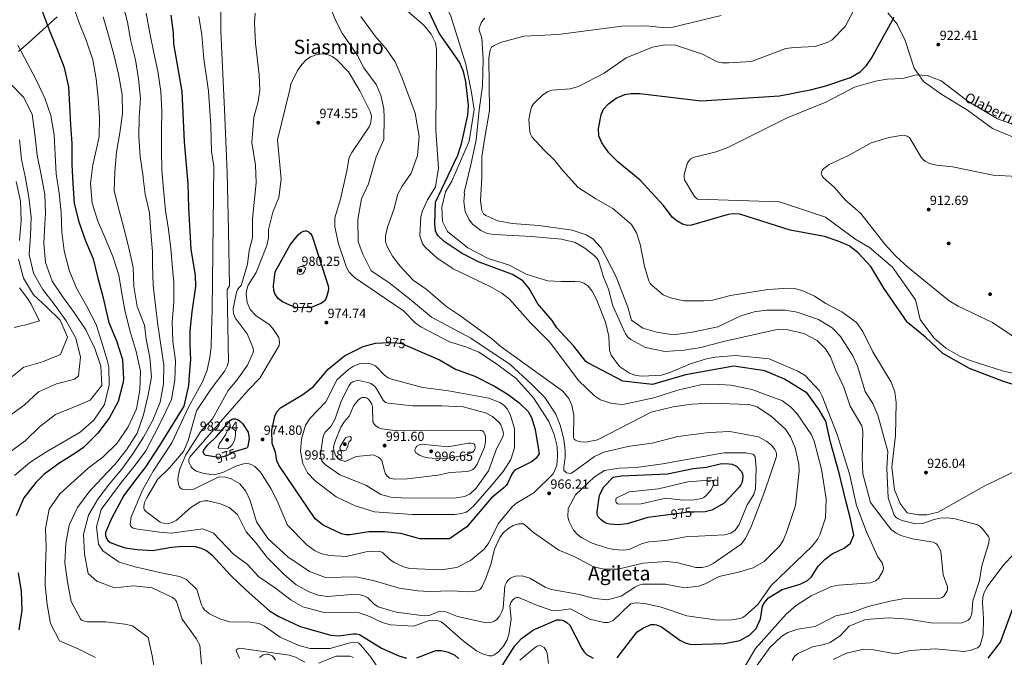
# Model space of a CAD drawing. Extents: x 566465 to 573321, y 742841 to 747537.
# Drawn here: x 568072 to 568869, y 744206 to 744723 of the extents above; entities that cross this region are included whole.
import ezdxf
from ezdxf.enums import TextEntityAlignment as Align

# ---------------------------------------------------------------- set-up
doc = ezdxf.new("R2010")
doc.units = 0
doc.header["$MEASUREMENT"] = 0
doc.linetypes.add('DGN Style 3', pattern=[121.001356, 86.42954, -34.571816])
doc.linetypes.add('DGN Style 5', pattern=[60.500678, 25.928862, -34.571816])
for name, color, linetype in [('Nivel 17', 7, 'Continuous'), ('Nivel 21', 7, 'Continuous'), ('Nivel 22', 7, 'Continuous'), ('Nivel 37', 7, 'Continuous'), ('Nivel 4', 7, 'Continuous'), ('Nivel 41', 7, 'Continuous'), ('Nivel 44', 7, 'Continuous'), ('Nivel 45', 7, 'Continuous'), ('Nivel 5', 7, 'Continuous'), ('Nivel 7', 7, 'Continuous')]:
    doc.layers.add(name, color=color, linetype=linetype)
doc.styles.add('Style-arial', font='arial.shx', dxfattribs={"bigfont": 'arialbig.shx'})
doc.styles.add('Style-ariali', font='ariali.shx', dxfattribs={"bigfont": 'arialibig.shx'})
doc.styles.add('Style-times', font='times.shx', dxfattribs={"bigfont": 'timesbig.shx'})

# ---------------------------------------------------------------- blocks, each defined once
blk = doc.blocks.new('5PATER_3')
at = {"layer": 'Nivel 7', "linetype": 'Continuous', "lineweight": 0}
h = blk.add_hatch(color=53, dxfattribs=at)
edge = h.paths.add_edge_path()
edge.add_ellipse((0, 0), major_axis=(-1.1, -1.11), ratio=0.999422, start_angle=0, end_angle=360)
blk = doc.blocks.new('5PERFI_5')
at = {"layer": 'Nivel 17', "linetype": 'Continuous', "lineweight": 0}
h = blk.add_hatch(color=7, dxfattribs=at)
edge = h.paths.add_edge_path()
edge.add_arc((0, 0), 1.56, 315, 675)
blk = doc.blocks.new('5PERFI_4')
at = {"layer": 'Nivel 17', "color": 7, "linetype": 'Continuous', "lineweight": 0}
blk.add_blockref('5PERFI_5', (0, 0), dxfattribs=at)

msp = doc.modelspace()

# ---------------------------------------------------------------- linework, layer by layer
at = {"layer": 'Nivel 21', "color": 7, "linetype": 'DGN Style 3', "lineweight": 0}
for points in [[(568775.096, 744728.185, 925.926), (568782.718, 744719.034, 924.376), (568789.325, 744705.817, 922.949), (568796.439, 744683.449, 920.565), (568804.062, 744672.774, 919.496), (568818.8, 744662.098, 919.174), (568839.635, 744649.389, 919.371), (568859.963, 744634.647, 919.064), (568900.212, 744617.532, 917.995)], [(568071.409, 744697.012, 919.592), (568079.54, 744704.129, 921.535), (568102.917, 744724.972, 926.945)], [(568067.889, 744473.529, 899.837), (568073.674, 744474.634, 900.85), (568076.548, 744475.299, 901.253), (568079.409, 744476.081, 901.496), (568083.924, 744477.428, 901.717), (568088.439, 744478.774, 901.938), (568085.054, 744485.556, 902.671), (568081.67, 744492.339, 903.404), (568080.433, 744494.562, 903.591), (568079.028, 744496.699, 903.674), (568078.022, 744498.089, 903.681), (568076.626, 744499.914, 903.642), (568074.726, 744502.328, 903.527), (568072.261, 744505.58, 903.313)]]:
    msp.add_polyline3d(points, dxfattribs=at)
at = {"layer": 'Nivel 22', "color": 30, "linetype": 'DGN Style 5', "lineweight": 30, "elevation": 975, "flags": 128}
for points in [[(568311.707, 744490.974), (568307.776, 744489.471), (568295.633, 744489.628), (568291.124, 744491.568)], [(568366.12, 744461.01), (568376.114, 744461.295), (568381.799, 744460.412), (568386.543, 744458.365)], [(568248.713, 744373.529), (568244.148, 744372.21), (568242.64, 744370.893), (568240.392, 744369.638), (568237.074, 744368.583), (568233.14, 744368.084), (568228.602, 744368.832)], [(568248.713, 744373.529), (568248.713, 744373.529)], [(568618.206, 744323.945), (568614.149, 744323.827), (568597.741, 744321.668)]]:
    msp.add_lwpolyline(points, dxfattribs=at)
at = {"layer": 'Nivel 4', "color": 30, "linetype": 'Continuous', "lineweight": 30, "flags": 128}
for points, elevation in [([(568090.573, 744729.561), (568096.44, 744714.581), (568102.613, 744699.298), (568108.481, 744684.089), (568112.066, 744668.412), (568112.829, 744653.33), (568113.518, 744637.714), (568114.586, 744622.481), (568114.597, 744605.567), (568115.361, 744590.18), (568116.663, 744573.958), (568120.244, 744559.042), (568125.656, 744543.603), (568131.978, 744528.93), (568135.791, 744513.483), (568139.905, 744498.57), (568143.646, 744482.056), (568144.585, 744477.337), (568150.831, 744462.74), (568155.785, 744447.527), (568156.551, 744431.683), (568155.96, 744428.022), (568152.073, 744413.374), (568144.98, 744399.852), (568135.67, 744387.842), (568123.995, 744376.278), (568117.011, 744371.366), (568104.176, 744363.3), (568091.954, 744354.399), (568085.587, 744347.891), (568075.823, 744335.345), (568069.572, 744320.913)], 925), ([(568555.966, 744205.729), (568572.337, 744226.764), (568577.277, 744230.244), (568583.676, 744232.709), (568586.264, 744232.783), (568587.885, 744232.489), (568592.09, 744230.863), (568606.801, 744220.034), (568611.126, 744217.899), (568615.614, 744216.685), (568643.025, 744217.365), (568655.415, 744219.924), (568663.071, 744224.163), (568668.566, 744229.695), (568671.986, 744237.281), (568673.619, 744247.758), (568675.481, 744251.036), (568678.574, 744254.381), (568689.576, 744261.09), (568704.114, 744265.403), (568710.255, 744268.388), (568713.397, 744271.37), (568718.802, 744280.11), (568724.415, 744285.842), (568730.058, 744290.046), (568739.94, 744294.535), (568743.655, 744297.712), (568744.544, 744298.266), (568747.622, 744305.205), (568745.057, 744318.548), (568741.466, 744331.892), (568735.823, 744355.377), (568728.641, 744380.462), (568725.05, 744397.542), (568719.152, 744407.416), (568709.918, 744420.226), (568691.45, 744431.434), (568675.547, 744438.373), (568650.41, 744442.109), (568611.422, 744435.171), (568584.746, 744427.164), (568560.635, 744429.833), (568532.42, 744444.778), (568530.819, 744445.965), (568521.072, 744458.259), (568507.346, 744473.148), (568503.381, 744479.17), (568491.971, 744492.476), (568484.986, 744505.123), (568479.633, 744511.228), (568471.304, 744516.463), (568444.252, 744526.442), (568430.601, 744533.434), (568415.951, 744543.048), (568411.143, 744547.736), (568409.764, 744549.867), (568409.03, 744551.666), (568408.38, 744557.521), (568409.019, 744574.895), (568427.169, 744612.908), (568430.063, 744622.317), (568435.146, 744645.465), (568435.773, 744653.555), (568433.475, 744672.539), (568431.573, 744680.81), (568428.589, 744688.477), (568412.097, 744711.799), (568403.354, 744730.139)], 950), ([(568194.74, 744726.328), (568196.67, 744711.977), (568196.993, 744703.326), (568203.687, 744664.513), (568205.647, 744623.693), (568208.708, 744589.887), (568209.044, 744570.436), (568211.081, 744536.951), (568214.4, 744515.595), (568214.688, 744506.508), (568211.946, 744485.972), (568210.198, 744470.816), (568210.198, 744459.158), (568210.781, 744447.499), (568209.56, 744434.676), (568209.024, 744426.464), (568205.376, 744409.562), (568194.048, 744391.321), (568185.728, 744377.841), (568174.075, 744360.062), (568167.023, 744350.995), (568156.721, 744337.452), (568146.836, 744318.65), (568141.966, 744307.296), (568141.857, 744305.022), (568142.788, 744302.423), (568143.821, 744300.862), (568145.844, 744299.169), (568147.299, 744298.604), (568152.119, 744296.842), (568157.938, 744294.856), (568167.583, 744293.602), (568180.215, 744292.888), (568195.271, 744295.502), (568204.863, 744296.148), (568214.425, 744296.018), (568219.486, 744294.68), (568223.996, 744292.408), (568228.004, 744289.386), (568243.074, 744272.691), (568255.839, 744260.698), (568274.741, 744243.875), (568282.146, 744239.196), (568299.529, 744231.258), (568324.243, 744224.293), (568330.894, 744223.516), (568342.355, 744225.384), (568345.152, 744225.321), (568347.5, 744224.79), (568365.25, 744213.732), (568379.367, 744207.355), (568385.554, 744205.417)], 950), ([(568883.601, 744425.076), (568868.802, 744429.775), (568841.271, 744440.105), (568819.767, 744452.409), (568805.529, 744465.658), (568791.002, 744477.393), (568771.953, 744505.331), (568761.295, 744522.754), (568751.277, 744533.777), (568743.773, 744539.434), (568734.919, 744543.412), (568723.937, 744547.1), (568696.028, 744552.351), (568655.307, 744565.324), (568650.463, 744565.575), (568646.004, 744565.061), (568616.325, 744556.178), (568612.889, 744556.064), (568608.925, 744557.09), (568604.4, 744559.699), (568600.711, 744562.906), (568593.465, 744572.297), (568574.646, 744592.779), (568556.515, 744607.531), (568549.431, 744614.933), (568543.672, 744623.007), (568541.264, 744628.719), (568541.053, 744634.482), (568543.147, 744645.677), (568544.966, 744650.191), (568548.953, 744654.672), (568555.233, 744659.065), (568562.189, 744662.146), (568567.283, 744663.021), (568574.327, 744662.858), (568624.197, 744656.905), (568687.384, 744661.2), (568713.658, 744666.225), (568724.853, 744669.307), (568744.85, 744675.832), (568752.716, 744680.533), (568757.859, 744685.709), (568761.882, 744691.471), (568780.296, 744724.849)], 925), ([(568291.124, 744491.568), (568285.144, 744494.141), (568281.925, 744496.571), (568279.146, 744500.035), (568278.09, 744503.517), (568277.94, 744507.051), (568279.21, 744518.398), (568291.297, 744540.255), (568298.008, 744548.552), (568300.036, 744550.344), (568302.073, 744551.426), (568303.496, 744551.716), (568304.714, 744551.587), (568305.874, 744551.164), (568306.912, 744550.425), (568307.828, 744549.432), (568309.115, 744547.367), (568322.294, 744507.088), (568322.411, 744504.998), (568322.162, 744502.954), (568320.632, 744497.208), (568319.164, 744494.818), (568316.317, 744492.738), (568311.707, 744490.974)], 975), ([(568386.543, 744458.365), (568412.167, 744447.312), (568425.117, 744439.744), (568440.745, 744433.864), (568456.88, 744425.981), (568467.949, 744419.017), (568476.854, 744412.315), (568483.919, 744405.271), (568486.788, 744400.533), (568489.818, 744390.662), (568492.827, 744371.087), (568490.413, 744367.504), (568487.183, 744364.772), (568473.255, 744357.718), (568471.974, 744356.25), (568470.916, 744354.543), (568467.311, 744346.983), (568466.17, 744345.324), (568464.539, 744343.743), (568454.226, 744335.162), (568434.425, 744311.961), (568420.435, 744302.352), (568396.38, 744302.254), (568381.106, 744306.464), (568367.8, 744307.881), (568355.053, 744307.919), (568340.036, 744305.329), (568336.415, 744305.513), (568332.996, 744306.255), (568318, 744313.415), (568311.703, 744318.444), (568282.232, 744361.839), (568280.588, 744365.384), (568279.409, 744372.398), (568276.813, 744379.326), (568276.487, 744389.861), (568278.957, 744401.55), (568280.663, 744405.144), (568283.68, 744408.332), (568301.542, 744419.076), (568310.316, 744425.732), (568322.123, 744439.598), (568335.46, 744450.434), (568350.508, 744458.071), (568360.482, 744460.85), (568366.12, 744461.01)], 975), ([(568228.602, 744368.832), (568223.577, 744369.661), (568222.675, 744370.075), (568221.613, 744370.992), (568221.081, 744372.601), (568221.28, 744373.567), (568221.5, 744374.033), (568222.629, 744375.622), (568224.864, 744378.292), (568231.693, 744385.023), (568243.09, 744398.275), (568244.378, 744399.091), (568245.361, 744399.329), (568246.983, 744399.315), (568248.687, 744398.887), (568250.237, 744398.066), (568251.582, 744396.941), (568252.746, 744395.542), (568257.524, 744388.55), (568258.33, 744383.539), (568257.236, 744377.294), (568256.738, 744376.364), (568256.104, 744375.664), (568248.713, 744373.529)], 975), ([(568597.741, 744321.668), (568581.04, 744319.471), (568564.057, 744314.34), (568556.632, 744313.567), (568550.081, 744314.047), (568547.825, 744314.686), (568545.581, 744315.762), (568543.107, 744317.593), (568540.725, 744320.172), (568540.221, 744321.182), (568539.957, 744322.21), (568539.944, 744324.225), (568541.783, 744337.553), (568545.284, 744344.324), (568552.826, 744352.037), (568559.497, 744353.142), (568596.76, 744354.762), (568617.482, 744359.14), (568628.282, 744360.22), (568639.48, 744362.989), (568643.641, 744363.308), (568649.255, 744362.694), (568652.764, 744361.087), (568656.549, 744357.142), (568657.523, 744355.081), (568657.787, 744352.841), (568657.293, 744347.991), (568656.296, 744345.907), (568654.979, 744344.267), (568642.617, 744331.106), (568632.657, 744325.57), (568627.435, 744324.213), (568618.206, 744323.945)], 975), ([(568071.332, 744274.674), (568073.618, 744259.752), (568074.23, 744244.288), (568071.796, 744228.504)], 925), ([(568856.268, 744205.424), (568866.24, 744218.613), (568877.039, 744247.998)], 925), ([(568461.159, 744196.4), (568473.257, 744215.607), (568478.755, 744221.602), (568488.234, 744228.554), (568507.369, 744236.646), (568509.874, 744236.724), (568512.745, 744236.061), (568515.436, 744234.543), (568517.748, 744232.308), (568527.549, 744213.298), (568529.158, 744210.827), (568531.351, 744208.554), (568536.6, 744205.68)], 950), ([(568394.009, 744205.859), (568409.29, 744211.664), (568413.87, 744211.746), (568419.455, 744210.473), (568424.653, 744207.977), (568427.944, 744204.96)], 950)]:
    msp.add_lwpolyline(points, dxfattribs=dict(at, elevation=elevation))
at = {"layer": 'Nivel 5', "color": 30, "linetype": 'Continuous', "lineweight": 0, "flags": 128}
for points, elevation in [([(568208.877, 744382.003), (568215.652, 744406.031), (568227.576, 744423.808), (568238.491, 744438.313), (568240.547, 744442.198), (568241.49, 744445.52), (568240.384, 744503.888), (568242.436, 744507.09), (568241.41, 744551.924), (568240.384, 744598.893), (568238.332, 744650.132), (568235.255, 744713.113), (568235.215, 744771.266)], 960), ([(568532.26, 744507.188), (568528.98, 744509.257), (568526.101, 744510.362), (568521.904, 744510.695), (568511.131, 744510.695), (568499.845, 744511.228), (568492.663, 744513.363), (568482.403, 744516.566), (568469.065, 744524.038), (568451.623, 744529.376), (568435.207, 744537.915), (568418.791, 744551.259), (568414.687, 744559.265), (568414.174, 744571.007), (568417.252, 744583.283), (568422.382, 744591.823), (568436.233, 744624.382), (568440.337, 744650.001), (568438.285, 744663.878), (568433.668, 744686.829), (568426.999, 744707.645), (568421.096, 744726.322), (568410.125, 744746.825)], 945), ([(568133.74, 744206.076), (568119.685, 744213.129), (568104.642, 744219.719), (568097.446, 744233.739), (568094.777, 744249.078), (568093.135, 744264.765), (568093.475, 744280.348), (568093.816, 744295.55), (568093.244, 744310.633), (568096.289, 744326.116), (568105.101, 744338.618), (568116.629, 744349.153), (568128.005, 744359.383), (568140.034, 744368.74), (568151.369, 744379.693), (568160.368, 744392.882), (568167.113, 744407.469), (568169.665, 744422.53), (568170.196, 744437.924), (568166.837, 744454.059), (568161.841, 744470.148), (568157.797, 744486.166), (568155.169, 744500.972), (568152.617, 744515.854), (568147.892, 744530.916), (568142.067, 744545.172), (568135.631, 744559.654), (568131.138, 744574.146), (568129.838, 744590.063), (568131.589, 744605.31), (568135.244, 744620.529), (568136.692, 744628.003), (568136.958, 744643.129), (568136.037, 744659.353), (568134.471, 744674.926), (568131.765, 744690.151), (568126.312, 744706.085), (568120.755, 744720.114), (568115.613, 744734.831)], 930), ([(568155.857, 744735.223), (568159.627, 744720.613), (568162.561, 744705.466), (568166.181, 744690.284), (568168.699, 744674.754), (568170.151, 744658.99), (568169.277, 744643.671), (568168.9, 744627.859), (568170.124, 744611.941), (568172.341, 744595.571), (568172.537, 744594.429), (568174.013, 744581.408), (568177.443, 744566.225), (568178.741, 744550.765), (568180.004, 744534.771), (568179.944, 744524.18), (568180.524, 744507.573), (568182.321, 744491.316), (568184.23, 744475.477), (568186.828, 744459.109), (568189.119, 744443.159), (568188.855, 744427.805), (568186.074, 744412.857), (568180.281, 744398.427), (568172.58, 744384.521), (568164, 744371.182), (568155.036, 744358.565), (568145.154, 744346.704), (568135.73, 744334.427), (568128.102, 744321.284), (568124.219, 744305.873), (568124.949, 744289.724), (568127.772, 744274.043), (568134.813, 744267.831), (568149.164, 744262.533), (568164.584, 744264.212), (568179.828, 744262.496), (568195.707, 744255.03), (568197.755, 744253.486), (568199.398, 744251.582), (568203.934, 744237.202), (568215.4, 744221.504), (568218.195, 744216.143), (568219.653, 744200.602)], 940), ([(568174.979, 744728.137), (568177.767, 744711.884), (568180.972, 744696.014), (568184.287, 744680.945), (568186.655, 744664.69), (568187.459, 744649.037), (568187.2, 744632.616), (568187.128, 744616.844), (568187.437, 744601.112), (568188.852, 744585.119), (568190.538, 744568.29), (568192.902, 744552.873), (568194.849, 744537.187), (568196.11, 744521.422), (568197.274, 744509.885), (568197.126, 744494.189), (568195.876, 744477.725), (568196.488, 744462.375), (568198.474, 744446.461), (568198.02, 744430.84), (568195.358, 744415.092), (568188.688, 744400.696), (568181.71, 744387.137), (568174.579, 744373.462), (568165.044, 744360.727), (568154.784, 744348.141), (568138.331, 744325.991), (568134.78, 744311.954), (568136.21, 744297.942), (568139.906, 744292.598), (568152.868, 744283.331), (568167.709, 744278.911), (568170.683, 744278.431), (568185.526, 744275.066), (568201.857, 744271.733), (568207.374, 744269.311), (568215.793, 744261.276), (568219.651, 744248.675), (568220.728, 744246.508), (568222.101, 744244.665), (568226.171, 744241.349), (568234.492, 744237.518), (568242.32, 744235.012), (568259.084, 744234.795), (568266.4, 744233.502), (568270.537, 744231.569), (568283.209, 744222.678)], 945), ([(568556.634, 744277.771), (568545.514, 744277.663), (568537.016, 744279.566), (568521.347, 744287.843), (568508.862, 744292.974), (568488.302, 744307.31), (568481.422, 744313.678), (568480.197, 744314.268), (568479.22, 744314.503), (568476.33, 744314.383), (568471.992, 744312.978), (568468.297, 744310.905), (568463.762, 744307.105), (568460.98, 744303.419), (568456.746, 744293.961), (568453.852, 744281.554), (568449.414, 744269.532), (568446.909, 744263.729), (568446.031, 744262.356), (568444.572, 744261.011), (568443.136, 744260.298), (568441.361, 744259.81), (568435.197, 744259.214), (568422.808, 744260.216), (568403.821, 744259.667), (568394.731, 744260.216), (568379.654, 744262.212), (568359.681, 744268.283), (568344.496, 744271.474), (568319.888, 744270.955), (568307.134, 744275.748), (568289.443, 744287.693), (568273.35, 744302.53), (568264.106, 744315.879), (568258.942, 744333.204), (568255.391, 744340.746), (568250.611, 744346.7), (568243.545, 744350.898), (568239.098, 744352.281), (568233.709, 744352.327), (568213.488, 744342.579), (568207.052, 744341.783), (568204.528, 744342.291), (568203.368, 744342.798), (568202.393, 744343.517), (568201.766, 744344.296), (568201.253, 744345.383), (568200.896, 744346.849), (568200.561, 744349.654), (568200.726, 744352.654), (568202.235, 744359.031), (568207.038, 744370.171), (568218.883, 744388.793), (568228.643, 744399.524), (568241.329, 744422.254), (568248.37, 744430.645), (568256.808, 744442.842), (568261.528, 744453.207), (568261.621, 744454.842), (568261.163, 744457.498), (568256.727, 744468.208), (568247.022, 744481.374), (568245.665, 744484.627), (568245.197, 744488.493), (568248.026, 744502.043), (568248.811, 744504.022), (568249.795, 744505.546), (568251.633, 744507.367), (568252.126, 744508.347), (568256.809, 744524.753), (568258.335, 744535.905), (568260.949, 744546.142), (568261.046, 744561.316), (568263.974, 744590.537), (568263.335, 744604.907), (568260.316, 744623.153), (568262.06, 744643.67), (568265.58, 744656.617), (568266.736, 744665.675), (568266.339, 744677.972), (568263.271, 744703.64), (568262.479, 744720.212), (568262.955, 744728.16)], 965), ([(568325.214, 744729.656), (568328.437, 744721.717), (568333.439, 744711.781)], 965), ([(568386.347, 744729.543), (568399.354, 744718.471), (568405.495, 744710.974), (568409.059, 744703.899), (568409.785, 744698.715), (568409.27, 744633.312), (568411.46, 744602.427), (568409.092, 744587.395), (568402.647, 744576.733), (568398.415, 744568.011), (568397.06, 744563.253), (568396.38, 744547.552), (568398.645, 744541.305), (568400.85, 744538.172), (568410.2, 744529.819), (568423.329, 744520.979), (568453.186, 744506.684), (568462.85, 744501.104), (568468.876, 744496.33), (568485.593, 744477.416), (568501.473, 744461.454), (568524.853, 744430.577), (568537.714, 744418.083), (568542.476, 744414.86), (568551.843, 744411.757), (568560.756, 744410.92), (568585.897, 744416.346), (568605.132, 744422.696), (568623.559, 744426.841), (568634.321, 744427.568), (568648.221, 744426.599), (568664.997, 744423.148), (568689.794, 744413.874), (568696.739, 744408.772), (568701.839, 744403.393), (568713.372, 744386.496), (568715.459, 744381.268), (568721.587, 744358.556), (568725.263, 744334.679), (568724.642, 744319.2), (568720.106, 744305.568), (568718.459, 744302.147), (568713.788, 744296.219), (568680.805, 744264.36), (568669.93, 744249.034), (568659.669, 744239.853), (568657.712, 744238.587), (568655.719, 744237.759), (568649.175, 744236.506), (568637.215, 744236.378), (568612.574, 744239.803), (568591.666, 744246.75), (568578.461, 744249.901), (568570.586, 744250.284), (568568.18, 744249.933), (568567.075, 744249.498), (568566.016, 744248.832), (568552.976, 744236.143), (568550.535, 744234.917), (568548.85, 744234.473), (568545.316, 744234.457), (568533.954, 744237.194), (568518.265, 744245.413), (568507.082, 744243.89), (568503.147, 744244.229), (568490.246, 744248.649), (568477.652, 744254.165), (568476.01, 744254.602), (568474.501, 744254.6), (568473.187, 744254.12), (568471.325, 744252.485), (568470.115, 744250.657), (568469.133, 744248.24), (568470.411, 744237.252), (568468.427, 744224.593), (568467.113, 744220.536), (568464.035, 744215.331), (568459.974, 744210.714), (568456.357, 744207.97), (568454.778, 744207.401), (568452.54, 744207.354), (568447.023, 744208.958), (568442.361, 744211.474)], 955), ([(568749.201, 744733.461), (568740.511, 744717.217), (568730.146, 744706.489), (568726.173, 744704.334), (568716.224, 744700.961), (568699.404, 744700.33), (568692.724, 744699.371), (568664.91, 744688.999), (568646.484, 744687.886), (568641.118, 744687.921), (568636.901, 744688.742), (568625.263, 744694.742), (568603.202, 744702.171), (568594.546, 744702.49), (568584.568, 744700.49), (568563.297, 744691.762), (568545.59, 744679.441), (568524.725, 744668.572), (568518.149, 744666.734), (568503.113, 744665.546), (568499.673, 744664.3), (568496.02, 744661.904), (568488.454, 744654.466), (568486.846, 744651.843), (568485.91, 744649.045), (568484.709, 744641.923), (568485.378, 744631.612), (568486.107, 744629.398), (568487.089, 744627.927), (568496.607, 744617.293), (568505.436, 744608.894), (568511.77, 744600.745), (568524.534, 744586.93), (568538.875, 744577.532), (568552.708, 744569.804), (568567.61, 744556.795), (568571.613, 744550.132), (568574.821, 744540.967), (568578.151, 744522.797), (568581.721, 744511.152), (568582.904, 744509.136), (568584.4, 744507.495), (568593.21, 744499.834), (568599.22, 744497.533), (568610.094, 744495.09), (568626.192, 744494.945), (568633.279, 744495.625), (568647.813, 744499.24), (568678.082, 744504.194), (568690.931, 744504.991), (568700.757, 744504.712), (568705.74, 744503.435), (568715.93, 744498.697), (568725.066, 744492.764), (568737.965, 744486.031), (568749.861, 744477.38), (568754.853, 744470.159), (568763.064, 744453.76), (568777.994, 744429.087), (568780.92, 744421.329), (568781.859, 744412.786), (568781.477, 744385.8), (568778.399, 744360.18), (568780.451, 744342.033)], 930), ([(568139.985, 744724.98), (568144.327, 744710.298), (568148.597, 744694.586), (568152.565, 744678.529), (568155.315, 744662.124), (568155.662, 744646.545), (568153.645, 744631.182), (568150.944, 744615.473), (568149.54, 744599.541), (568149.047, 744584.034), (568153.013, 744568.32), (568156.859, 744553.749), (568160.939, 744538.037), (568164.259, 744521.977), (568164.871, 744506.551), (568167.583, 744490.298), (568173.413, 744475.204), (568174.841, 744464.087), (568177.774, 744449.169), (568179.037, 744433.099), (568176.184, 744417.427), (568172.754, 744402.628), (568167.573, 744387.744), (568158.917, 744374.443), (568149.416, 744362.394), (568138.731, 744351.101), (568128.578, 744340.039), (568119.383, 744327.688), (568112.6, 744313.291), (568109.705, 744298.304), (568109.098, 744282.911), (568111.043, 744267.454), (568114.21, 744251.469), (568121.634, 744237.488), (568122.324, 744236.653), (568123.089, 744236.01), (568127.133, 744234.926), (568142.295, 744234.965), (568157.581, 744233.138), (568163.835, 744231.799), (568176.341, 744222.338), (568179.731, 744207.536), (568182.05, 744193.491)], 935), ([(568442.361, 744211.474), (568431.532, 744219.708), (568415.861, 744233.435), (568413.553, 744234.936), (568411.276, 744235.819), (568407.683, 744236.353), (568403.894, 744235.961), (568391.384, 744231.352), (568372.55, 744232.677), (568365.814, 744234.416), (568353.829, 744240.07), (568347.236, 744242.311), (568318.847, 744242.413), (568301.586, 744247.125), (568292.165, 744252.504), (568279.574, 744262.24), (568265.921, 744271.509), (568256.622, 744281.792), (568245.786, 744289.542), (568229.426, 744306.725), (568220.686, 744310.222), (568195.05, 744306.725), (568185.724, 744307.504), (568166.615, 744310.363), (568164.438, 744310.91), (568163.471, 744311.368), (568162.883, 744311.818), (568162.282, 744312.626), (568161.875, 744314.119), (568162.685, 744320.007), (568172.035, 744342.283), (568180.394, 744357.019), (568195.759, 744380.06), (568209.096, 744408.882), (568220.369, 744429.385), (568224.182, 744438.755), (568226.268, 744449.282), (568227.433, 744457.443), (568227.677, 744470.233), (568228.26, 744487.721), (568229.506, 744604.162), (568227.838, 744615.911), (568227.317, 744636.968), (568225.393, 744664.829), (568221.511, 744690.951), (568219.917, 744710.544), (568217.438, 744725.469)], 955), ([(568348.666, 744725.472), (568360.157, 744709.333), (568369.043, 744699.258), (568376.38, 744688.747), (568382.172, 744675.501), (568392.637, 744647.137), (568395.896, 744628.088), (568394.605, 744612.779), (568389.241, 744598.505), (568381.964, 744588.025), (568378.423, 744581.496), (568375.409, 744569.117), (568370.282, 744554.779), (568368.591, 744547.63), (568368.661, 744542.758), (568370.09, 744538.491), (568374.258, 744531.289), (568380.474, 744523.041), (568391.006, 744511.753), (568401.382, 744504.543), (568418.208, 744490.205), (568428.817, 744483.198), (568454.248, 744464.432), (568462.207, 744457.678), (568512.039, 744421.832), (568517.095, 744415.974), (568519.371, 744410.409), (568521.11, 744402.309)], 960), ([(568787.359, 744253.63), (568817.367, 744254.204), (568818.356, 744254.363), (568819.218, 744254.667), (568820.062, 744255.227), (568820.763, 744255.993), (568823.132, 744260.096), (568823.47, 744261.1), (568823.587, 744262.093), (568823.507, 744263.224), (568819.937, 744273.19), (568818.088, 744292.16), (568815.474, 744297.018), (568814.776, 744297.811), (568813.906, 744298.485), (568811.902, 744299.424), (568795.148, 744302.281), (568785.785, 744304.935), (568781.851, 744306.842), (568778.147, 744309.614), (568775.611, 744312.396), (568761.127, 744331.546), (568754.911, 744354.788), (568754.422, 744367.926), (568754.979, 744389.03), (568754.249, 744393.689), (568744.552, 744409.776), (568739.503, 744425.039), (568733.019, 744438.698), (568728.89, 744449.52), (568724.733, 744456.003), (568717.843, 744462.954), (568707.257, 744468.663), (568694.327, 744471.524), (568686.539, 744472.184), (568642.167, 744462.193), (568623.818, 744457.29), (568610.437, 744455.119), (568594.582, 744454.019), (568578.956, 744457.14), (568567.143, 744463.638), (568564.946, 744465.386), (568562.804, 744468.16), (568552.594, 744490.86), (568549.149, 744504.552), (568545.135, 744514.109), (568541.319, 744526.779), (568539.588, 744529.461), (568537.429, 744531.774), (568529.833, 744537.762), (568522.021, 744542.164), (568511.157, 744544.883), (568486.863, 744547.144), (568456.393, 744548.671), (568450.728, 744549.633), (568445.74, 744552.068), (568439.058, 744557.176), (568436.025, 744561.086), (568432.977, 744567.288), (568432.009, 744575.56), (568432.641, 744581.414), (568432.129, 744582.75), (568437.772, 744605.167), (568441.876, 744625.449), (568444.441, 744649.467), (568447.006, 744669.216), (568447.519, 744690.566), (568446.493, 744708.179), (568444.273, 744714.297), (568444.255, 744715.254), (568444.433, 744716.249), (568444.795, 744717.241), (568446.117, 744720.092), (568447.61, 744722.544), (568449.098, 744724.121)], 940), ([(568847.854, 744313.609), (568829.554, 744318.336), (568823.381, 744319.147), (568817.384, 744318.885), (568812.624, 744317.966), (568804.311, 744314.891), (568797.547, 744314.371), (568786.636, 744316.945), (568783.058, 744318.747), (568781.552, 744319.899), (568780.333, 744321.291), (568775.447, 744335.436), (568774.466, 744359.418), (568775.038, 744373.096), (568767.096, 744402.455), (568763.158, 744411.959), (568756.738, 744421.691), (568750.716, 744442.065), (568746.761, 744450.555), (568736.836, 744466.251), (568730.152, 744473.228), (568719.131, 744479.859), (568701.807, 744485.809), (568692.013, 744487.549), (568676.984, 744487.346), (568666.977, 744486.017), (568656.281, 744482.982), (568637.444, 744473.998), (568616.924, 744469.729), (568601.534, 744467.594), (568588.196, 744469.729), (568576.91, 744472.931), (568567.676, 744479.336), (568564.598, 744490.011), (568555.364, 744514.563), (568543.052, 744538.047), (568536.307, 744545.238), (568531.018, 744548.43), (568519.577, 744552.243), (568492.58, 744556.098), (568471.091, 744557.776), (568459.415, 744559.741), (568449.67, 744564.036), (568448.023, 744565.455), (568446.632, 744568.225), (568445.358, 744576.389), (568446.609, 744594.623), (568446.609, 744611.703), (568448.661, 744625.58), (568452.765, 744649.065), (568452.269, 744691.489), (568453.231, 744698.37), (568454.453, 744700.447), (568455.923, 744701.581), (568461.637, 744704.2), (568480.575, 744709.322), (568508.211, 744710.665), (568559.977, 744717.379), (568579.434, 744717.72), (568592.619, 744716.494), (568601.193, 744716.725), (568640.317, 744726.259)], 935), ([(568333.439, 744711.781), (568345.78, 744693.713), (568350.958, 744683.84), (568360.972, 744670.288), (568364.737, 744661.61), (568367.24, 744650.456), (568367.608, 744643.193), (568367.095, 744625.58), (568360.939, 744611.703), (568354.783, 744589.819), (568349.14, 744577.543), (568346.062, 744560.997), (568346.575, 744542.85), (568350.166, 744532.709), (568356.835, 744519.366), (568371.199, 744509.759), (568387.872, 744496.682), (568405.826, 744481.737), (568437.632, 744464.658), (568469.438, 744443.308), (568486.367, 744427.83), (568497.653, 744416.621), (568506.374, 744403.278), (568509.965, 744394.204), (568513.043, 744382.996), (568514.069, 744373.388), (568514.069, 744368.051), (568513.556, 744364.315), (568513.043, 744360.045), (568513.043, 744357.376), (568513.556, 744357.376), (568515.095, 744355.775), (568518.686, 744355.241), (568520.83, 744356.398), (568537.722, 744369.015), (568545.185, 744372.421), (568566.01, 744377.338), (568584.3, 744379.79), (568605.214, 744385.012), (568630.443, 744388.474), (568647.281, 744389.178), (568670.392, 744384.959), (568677.246, 744381.021), (568680.893, 744378.07), (568683.8, 744374.54), (568684.527, 744373.055), (568684.946, 744371.463), (568684.988, 744369.815), (568684.733, 744368.086), (568675.289, 744340.397), (568664.704, 744312.837), (568659.876, 744302.577), (568656.338, 744297.9), (568633.832, 744282.148), (568629.365, 744280.122), (568624.794, 744278.929), (568619.643, 744278.919), (568604.096, 744283.006), (568596.044, 744283.724), (568577.103, 744282.516), (568556.634, 744277.771)], 965), ([(568070.941, 744702.237), (568078.404, 744687.874), (568085.789, 744674.121), (568092.722, 744659.299), (568097.747, 744645.077), (568100.418, 744629.395), (568101.11, 744613.17), (568101.95, 744597.86), (568104.468, 744582.177), (568105.995, 744566.566), (568106.687, 744550.569), (568108.44, 744535.492), (568112.482, 744519.741), (568118.346, 744505.37), (568126.648, 744490.936), (568134.344, 744475.966), (568138.99, 744461.361), (568143.33, 744446.907), (568144.576, 744441.656), (568144.805, 744426.647), (568141.228, 744411.086), (568132.454, 744398.317), (568121.38, 744388.66), (568107.252, 744380.131), (568093.577, 744372.366), (568080.59, 744364.147), (568068.148, 744353.569)], 920), ([(568253.55, 744363.104), (568247.557, 744361.112), (568236.859, 744355.992), (568231.833, 744354.717), (568227.144, 744354.408), (568220.738, 744355.313), (568215.252, 744357.126), (568212.04, 744359.509), (568210.896, 744361.003), (568209.803, 744363.193), (568209.475, 744364.543), (568209.456, 744366.202), (568209.671, 744367.176), (568210.187, 744368.375), (568211.142, 744369.854), (568257.297, 744422.606), (568266.863, 744432.236), (568282.422, 744458.904), (568282.824, 744461.468), (568282.105, 744465.331), (568277.478, 744472.709), (568274.28, 744475.957), (568263.718, 744483.092), (568258.95, 744487.962), (568256.684, 744493.638), (568255.888, 744500.692), (568256.297, 744504.199), (568257.356, 744507.674), (568263.848, 744518.043), (568272.475, 744539.955), (568273.74, 744545.661), (568274.003, 744552.766), (568277.391, 744566.869), (568282.222, 744578.739), (568284.067, 744593.651), (568281.06, 744625.348), (568291.017, 744666.315), (568292.011, 744670.489), (568297.449, 744681.495), (568300.833, 744686.497), (568304.437, 744690.184), (568307.777, 744692.54), (568313.388, 744694.51), (568317.825, 744694.975), (568322.323, 744694.224), (568325.509, 744692.866), (568329.142, 744690.303), (568338.687, 744680.397), (568347.673, 744665.207), (568356.43, 744647.915), (568357.111, 744644.424), (568357.037, 744641.603), (568356.461, 744638.775), (568355.371, 744635.94), (568341.198, 744615.161), (568339.074, 744610.989), (568337.386, 744600.439), (568332.072, 744577.461), (568327.475, 744562.363), (568327.541, 744555.006), (568330.403, 744541.297), (568336.956, 744522.128), (568339.038, 744518.202), (568343.451, 744513.943), (568383.042, 744486.802), (568392.657, 744477.263), (568397.133, 744473.957), (568420.315, 744461.898), (568433.472, 744457.779), (568444.107, 744453.306), (568456.869, 744445.08), (568474.118, 744432.355), (568488.489, 744416.322), (568500.8, 744397.25), (568505.165, 744386.734), (568507.589, 744377.026), (568507.917, 744369.092), (568507.243, 744361.699), (568504.263, 744354.999), (568488.624, 744339.551), (568474.917, 744331.398), (568471.019, 744328.094), (568459.715, 744314.451), (568452.1, 744299.028), (568448.504, 744293.976), (568437.252, 744284.594), (568426.374, 744279.019), (568413.331, 744277.117), (568388.279, 744278.058), (568383.065, 744279.552), (568375.719, 744283.103), (568371.875, 744285.697), (568366.175, 744291.215), (568364.331, 744292.058), (568363.245, 744292.278), (568352.81, 744291.593), (568337.083, 744287.843), (568322.931, 744288.76), (568316.145, 744290.236), (568310.974, 744292.826), (568304.992, 744297.461)], 970), ([(568116.596, 744485.522), (568107.082, 744498.426), (568098.714, 744510.955), (568093.455, 744526.09), (568092.081, 744541.626), (568092.764, 744557.02), (568093.33, 744565.633), (568092.718, 744581.021), (568089.893, 744597.083), (568086.687, 744613.067), (568084.848, 744630.048), (568082.708, 744646.342), (568075.629, 744660.02), (568064.905, 744671.166)], 915), ([(568890.213, 744433.397), (568868.695, 744438.15), (568841.901, 744446.703), (568833.526, 744450.164), (568822.086, 744456.786), (568812.298, 744465.005), (568801.428, 744479.833), (568797.563, 744495.84), (568778.932, 744522.273), (568760.301, 744538.133), (568748.444, 744545.182), (568724.732, 744562.804), (568687.47, 744575.14), (568621.232, 744577.258), (568618.745, 744579.548), (568617.225, 744581.643), (568610.638, 744593.159), (568610.251, 744595.208), (568610.41, 744597.244), (568613.034, 744606.843), (568615.42, 744609.96), (568617.623, 744611.209), (568636.256, 744615.763), (568645.701, 744619.279), (568693.646, 744643.305), (568724.885, 744655.867), (568748.164, 744668.017), (568765.136, 744672.861), (568774.734, 744674.513), (568787.346, 744675.162), (568798.035, 744678.131), (568806.994, 744677.656), (568818.465, 744673.214), (568839.926, 744656.825), (568864.06, 744642.488), (568876.686, 744637.938)], 920), ([(568063.365, 744401.26), (568076.156, 744410.507), (568087.759, 744421.195), (568102.202, 744427.707), (568117.002, 744431.668), (568120.189, 744434.16), (568121.673, 744449.483), (568118.014, 744464.702), (568110.057, 744478.719), (568101.116, 744491.359), (568091.222, 744504.147), (568083.648, 744517.556), (568080.258, 744532.435), (568081.246, 744547.868), (568081.855, 744562.881), (568079.793, 744578.871), (568077.122, 744594.477), (568073.846, 744609.432), (568072.431, 744625.349)], 910), ([(568899.554, 744594.546), (568860.402, 744596.778), (568827.443, 744603.664), (568814.491, 744605.041), (568808.862, 744606.379), (568805.262, 744608.132), (568803.738, 744609.405), (568802.432, 744610.92), (568792.567, 744627.21), (568791.697, 744627.947), (568790.693, 744628.503), (568787.38, 744629.208), (568776.222, 744627.355), (568761.622, 744623.113), (568743.908, 744613.131), (568727.558, 744605.443), (568723.295, 744602.174), (568722.377, 744601.089), (568721.472, 744599.253), (568721.319, 744598.326), (568721.423, 744597.296), (568721.896, 744596.175), (568722.708, 744595.042), (568732.05, 744586.899), (568740.736, 744576.919), (568753.443, 744565.763), (568772.783, 744541.048)], 915), ([(568069.555, 744591.764), (568073.179, 744575.859), (568073.565, 744560.051), (568072.237, 744544.006)], 905), ([(568772.783, 744541.048), (568781.86, 744531.051), (568791.381, 744522.246), (568824.682, 744495.023), (568832.097, 744490.643), (568859.823, 744477.539), (568884.434, 744461.048)], 915), ([(568071.401, 744528.687), (568075.67, 744513.318), (568083.624, 744499.873), (568094.302, 744490.213), (568105.215, 744479.411), (568111.19, 744465.575), (568105.547, 744451.603), (568091.025, 744445.624), (568075.733, 744441.165), (568063.667, 744431.655)], 905), ([(568297.064, 744517.594), (568297.462, 744518.392), (568297.727, 744520.606), (568297.984, 744521.64), (568298.584, 744522.371), (568300.108, 744522.819), (568301.514, 744522.838), (568302.587, 744522.623), (568303.563, 744521.841), (568303.701, 744521.005), (568303.366, 744519.574), (568302.935, 744518.671), (568302.248, 744517.803), (568301.328, 744517.007), (568300.456, 744516.491), (568298.72, 744516.276), (568297.356, 744516.873), (568297.064, 744517.594)], 980), ([(568658.239, 744196.867), (568668.108, 744213.452), (568692.75, 744241.278), (568700.935, 744248.321), (568713.083, 744256.154), (568729.599, 744263.569), (568735.397, 744264.818), (568761.196, 744266.673), (568765.151, 744268.102), (568767.686, 744270.165), (568771.315, 744276.632), (568771.658, 744279.087), (568770.702, 744282.888), (568767.113, 744287.591), (568757.879, 744307.873), (568749.671, 744329.223), (568744.028, 744354.843), (568734.281, 744386.867), (568721.969, 744417.824), (568719.763, 744421.993), (568708.149, 744434.432), (568702.372, 744438.057), (568679.101, 744448.072), (568651.793, 744450.667), (568635.422, 744449.391), (568628.448, 744447.944), (568615.525, 744444.024), (568597.255, 744436.349), (568591.849, 744434.842), (568576.496, 744433.874), (568571.07, 744434.646), (568566.058, 744436.493), (568557.928, 744441.865), (568551.169, 744450.866), (568549.955, 744454.933), (568549.402, 744466.265), (568546.533, 744477.86), (568539.49, 744496.079), (568535.742, 744502.837), (568532.26, 744507.188)], 945), ([(568063.766, 744371.879), (568076.897, 744381.622), (568088.497, 744392.882), (568101.551, 744402.853), (568115.541, 744408.563), (568129.53, 744414.425), (568138.841, 744426.358), (568138.228, 744442.05), (568133.202, 744456.501), (568125.963, 744471.474), (568116.596, 744485.522)], 915), ([(568424.524, 744322.037), (568390.109, 744321.814), (568359.6, 744324.039), (568344.014, 744328.908), (568328.544, 744336.209), (568311.578, 744349.213), (568305.508, 744355.679), (568301.6, 744363.294), (568299.763, 744373.281), (568300.594, 744383.028), (568303.904, 744394.235), (568307.664, 744400.073), (568320.153, 744413.139), (568329.481, 744431.174), (568338.521, 744439.38), (568342.799, 744442.106), (568347.425, 744444.02), (568351.227, 744444.586), (568355.348, 744444.159), (568358.043, 744443.423), (568360.576, 744442.224), (568367.877, 744434.827), (568370.787, 744432.764), (568373.495, 744431.56), (568398.813, 744424.942), (568419.662, 744422.095), (568452.19, 744416.221), (568461.228, 744412.733), (568464.066, 744410.804), (568467.092, 744407.516), (568469.515, 744402.913), (568473.028, 744391.536), (568473.028, 744376.058), (568469.95, 744366.45), (568463.794, 744356.843), (568454.047, 744345.101), (568439.683, 744328.555), (568434.04, 744323.751), (568433.27, 744323.953), (568430.426, 744322.808), (568424.524, 744322.037)], 980), ([(568319.841, 744388.597), (568324.481, 744393.555), (568327.885, 744399.308), (568332.707, 744413.643), (568339.071, 744426.39), (568340.615, 744428.266), (568342.005, 744429.264), (568344.611, 744430.267), (568347.034, 744430.452), (568354.337, 744428.944), (568356.615, 744428.013), (568358.571, 744426.779), (568359.667, 744425.815), (568360.929, 744424.157), (568366.642, 744414.478), (568368.688, 744412.741), (568370.64, 744412.057), (568390.642, 744409.897), (568414.299, 744410.055), (568431.47, 744409.083), (568449.467, 744404.277), (568455.227, 744401.344), (568460.444, 744396.368), (568461.813, 744394.564), (568462.851, 744392.441), (568463.969, 744387.762), (568463.786, 744385.62), (568463.39, 744384.336), (568458.516, 744375.144), (568452.066, 744357.36), (568441.902, 744343.32), (568436.859, 744338.436), (568432.382, 744336.435), (568425.725, 744335.456), (568385.551, 744335.083), (568372.807, 744335.881), (568364.871, 744338.233), (568352.568, 744345.729), (568331.593, 744353.964), (568320.066, 744362.184), (568318.159, 744363.973), (568317.039, 744365.536), (568316.233, 744367.793), (568315.964, 744370.546), (568317.736, 744383.895), (568318.703, 744386.729), (568319.841, 744388.597)], 985), ([(568331.727, 744366.09), (568328.363, 744369.583), (568326.739, 744373.374), (568326.494, 744376.673), (568327.764, 744381.245), (568332.502, 744392.797), (568335.309, 744397.254), (568339.189, 744401.464), (568342.897, 744410.136), (568346.376, 744414.485), (568348.075, 744415.81), (568348.99, 744416.306), (568349.992, 744416.615), (568351.038, 744416.735), (568352.035, 744416.655), (568353.098, 744416.367), (568353.986, 744415.898), (568354.792, 744415.239), (568356.245, 744413.437), (568357.389, 744411.232), (568357.927, 744409.079), (568358.399, 744396.885), (568359.752, 744394.79), (568361.134, 744393.383), (568363.208, 744392.072), (568365.468, 744391.217), (568377.882, 744389.804), (568445.276, 744390.021), (568446.257, 744389.868), (568446.959, 744389.606), (568447.77, 744389.017), (568449.052, 744387.037), (568449.646, 744385.159), (568449.642, 744380.895), (568448.725, 744376.571), (568442.757, 744362.768), (568441.225, 744360.307), (568440.263, 744359.221), (568439.17, 744358.356), (568437.582, 744357.557), (568434.616, 744356.821), (568420.981, 744355.927), (568411.011, 744353.829), (568385.983, 744350.732), (568375.692, 744350.495), (568372.081, 744351.432), (568370.978, 744352.11), (568370.048, 744352.99), (568368.672, 744354.991), (568367.723, 744357.235), (568365.72, 744365.567), (568364.249, 744367.16), (568362.534, 744368.447), (568358.774, 744370.244), (568344.732, 744368.963), (568335.899, 744364.967), (568331.727, 744366.09)], 990), ([(568521.11, 744402.309), (568520.819, 744383.994), (568521.234, 744383.089), (568521.53, 744382.747), (568522.357, 744382.088), (568523.477, 744381.497), (568526.592, 744380.705), (568530.326, 744380.571), (568540.08, 744382.536), (568583.712, 744404.94), (568601.477, 744409.135), (568616.413, 744411.349), (568631.677, 744412.231), (568662.689, 744410.967), (568669.492, 744409.046), (568681.113, 744401.408), (568692.248, 744391.069), (568696.432, 744384.864), (568700.04, 744376.008), (568703.24, 744362.811), (568703.531, 744356.987), (568700.373, 744329.347), (568693.164, 744307.259), (568690.415, 744300.973), (568687.355, 744296.276), (568675.128, 744283.989), (568666.075, 744278.664), (568654.293, 744275.16), (568638.556, 744271.741), (568627.357, 744265.893), (568621.999, 744263.962), (568610.573, 744262.555), (568595.311, 744265.524), (568576.462, 744265.424), (568573.059, 744264.43), (568570.498, 744263.12), (568559.252, 744255.694), (568548.178, 744252.865), (568537.663, 744253.845), (568524.23, 744257.478), (568502.937, 744261.145), (568497.855, 744263.145), (568485.524, 744270.467), (568479.167, 744272.169), (568473.908, 744271.903), (568471.279, 744271.073), (568469.635, 744270.252), (568468.266, 744269.246), (568467.256, 744268.078), (568466.479, 744266.788), (568465.135, 744264.084), (568463.683, 744246.158), (568462.849, 744243.001), (568461.22, 744239.769), (568458.728, 744236.755), (568456.329, 744235.129), (568453.773, 744234.375), (568450.001, 744234.277), (568426.737, 744239.425), (568416.152, 744243.502), (568411.775, 744243.252), (568404.812, 744240.503), (568399.795, 744239.861), (568377.069, 744242.887), (568362.769, 744247.261), (568359.056, 744249.635), (568354.226, 744254.386), (568351.037, 744255.973), (568348.121, 744256.743), (568341.213, 744257.166), (568321.567, 744255.515), (568314.186, 744256.641), (568306.784, 744259.241), (568296.365, 744265.086), (568286.445, 744273.461), (568272.757, 744286.995), (568263.904, 744298.664), (568255.791, 744307.791), (568248.67, 744322.059), (568242.004, 744327.652), (568235.061, 744330.501), (568224.688, 744332.988), (568222.004, 744333.032), (568218.378, 744332.179), (568211.034, 744327.712), (568199.014, 744316.946), (568195.996, 744315.433), (568192.526, 744314.774), (568189.107, 744314.849), (568187.551, 744315.161), (568186.18, 744315.728), (568174.205, 744324.507), (568173.194, 744326.206), (568172.924, 744327.174), (568172.863, 744328.523), (568173.614, 744331.747), (568175.302, 744335.519), (568183.947, 744350.287), (568193.725, 744359.654), (568204.967, 744373.078), (568208.877, 744382.003)], 960), ([(568244.698, 744391.653), (568246.451, 744390.45), (568247.045, 744389.683), (568247.149, 744386.134), (568246.332, 744381.886), (568244.48, 744378.431), (568242.704, 744376.454), (568240.33, 744375.214), (568233.657, 744375.597), (568233.021, 744376.091), (568234.334, 744379.465), (568239.113, 744386.559), (568241.488, 744391.836), (568242.308, 744392.409), (568243.24, 744392.449), (568244.698, 744391.653)], 980), ([(568338.766, 744380.597), (568338.092, 744377.252), (568337.329, 744375.279), (568336.615, 744374.381), (568335.744, 744373.739), (568334.784, 744373.431), (568333.786, 744373.509), (568332.781, 744373.822), (568331.956, 744374.461), (568331.787, 744374.749), (568331.691, 744375.586), (568331.942, 744377.016), (568336.199, 744383.997), (568337.258, 744384.684), (568338.575, 744384.976), (568339.958, 744385.018), (568340.763, 744384.422), (568340.9, 744383.669), (568340.772, 744382.451), (568338.766, 744380.597)], 995), ([(568419.118, 744376.843), (568435.826, 744379.775), (568437.712, 744379.824), (568439.267, 744379.575), (568440.137, 744379.096), (568440.906, 744378.069), (568441.242, 744376.48), (568441.117, 744375.491), (568440.676, 744374.223), (568439.878, 744373.062), (568438.667, 744372.283), (568433.722, 744370.297), (568423.015, 744368.021), (568413.378, 744367.046), (568402.774, 744367.824), (568399.374, 744368.649), (568396.208, 744370.034), (568392.902, 744372.27), (568392.618, 744372.655), (568392.293, 744373.617), (568392.559, 744375.191), (568392.994, 744376.093), (568394.044, 744377.22), (568395.763, 744378.257), (568398.059, 744378.921), (568419.118, 744376.843)], 995), ([(568545.847, 744357.489), (568557.58, 744359.466), (568571.358, 744359.937), (568592.952, 744362.888), (568642.437, 744371.914), (568660.228, 744371.998), (568665.843, 744370.803), (568666.711, 744370.249), (568667.365, 744369.463), (568667.72, 744368.65), (568668.549, 744359.82), (568667.957, 744342.845), (568666.685, 744338.151), (568661.359, 744329.77), (568654.814, 744313.77), (568651.634, 744309.349), (568647.968, 744306.782), (568642.912, 744305.574), (568611.374, 744303.764), (568595.532, 744300.821), (568581.709, 744299.75), (568575.783, 744298.253), (568565.915, 744293.638), (568560.82, 744293.112), (568553.309, 744293.609), (568548.235, 744294.536), (568535.955, 744298.594), (568527.58, 744302.917), (568524.166, 744305.529), (568520.87, 744309.205), (568517.15, 744316.306), (568516.178, 744319.716), (568516.323, 744326.776), (568522.468, 744337.855), (568537.652, 744352.341), (568545.847, 744357.489)], 970), ([(568304.992, 744297.461), (568289.218, 744313.317), (568280.877, 744332.964), (568275.728, 744343.122), (568267.455, 744356.172), (568262.871, 744360.852), (568260.426, 744362.25), (568258.227, 744363.027), (568255.691, 744363.339), (568253.55, 744363.104)], 970), ([(568780.451, 744342.033), (568785.068, 744330.824), (568790.711, 744323.352), (568799.945, 744321.751), (568806.614, 744321.751), (568815.848, 744323.886), (568853.193, 744344.775), (568880.393, 744358.118)], 930), ([(568565.875, 744340.175), (568589.494, 744342.591), (568613.155, 744348.384), (568630.53, 744349.745), (568633.246, 744349.395), (568633.885, 744348.692), (568634.151, 744347.721), (568634.006, 744346.24), (568633.608, 744344.809), (568632.227, 744341.79), (568627.769, 744337), (568626.278, 744335.819), (568624.575, 744334.948), (568618.52, 744333.764), (568609.373, 744333.421), (568595.365, 744335.079), (568575.619, 744330.613), (568557.905, 744330.204), (568556.414, 744330.679), (568555.329, 744331.716), (568554.985, 744332.661), (568554.969, 744333.885), (568555.319, 744335.218), (568565.875, 744340.175)], 980), ([(568697.789, 744203.639), (568699.754, 744207.025), (568702.017, 744209.101), (568714.18, 744214.805), (568722.682, 744216.274), (568728.614, 744218.374), (568736.836, 744223.78), (568743.926, 744231.418), (568757.185, 744236.818), (568776.084, 744238.298), (568791.581, 744237.204), (568810.278, 744234.153), (568831.467, 744234.033), (568834.965, 744234.295), (568838.018, 744235.177), (568840.123, 744236.347), (568841, 744237.131), (568841.725, 744238.07), (568843.056, 744241.459), (568843.904, 744252.122), (568849.487, 744268.6), (568851.345, 744280.364), (568856.905, 744298.952), (568857.29, 744301.658), (568857.151, 744302.909), (568856.775, 744304.101), (568851.545, 744310.687), (568850.006, 744312.186), (568847.854, 744313.609)], 935), ([(568877.798, 744290.678), (568868.328, 744280.348), (568855.518, 744263.469), (568853.094, 744258.674), (568852.007, 744255.018), (568851.684, 744250.756), (568852.716, 744237.73), (568852.324, 744224.688), (568849.999, 744216.157), (568849.215, 744214.99), (568847.846, 744213.982), (568842.639, 744212.022), (568836.955, 744210.898), (568813.454, 744213.178), (568793.327, 744211.767), (568781.589, 744209.159), (568763.653, 744212.291), (568755.869, 744212.72), (568741.73, 744209.614), (568731.028, 744204.557)], 930), ([(568668.143, 744198.029), (568679.699, 744214.314), (568688.985, 744223.026), (568694.113, 744226.311), (568702.207, 744229.1), (568716.37, 744231.086), (568733.182, 744239.906), (568746.1, 744242.428), (568759.228, 744247.443), (568777.071, 744251.821), (568787.359, 744253.63)], 940), ([(568283.209, 744222.678), (568298.555, 744215.946), (568307.515, 744213.418), (568323.719, 744213.286), (568339.63, 744217.983), (568342.789, 744218.449), (568345.738, 744218.191), (568346.886, 744217.661), (568348.61, 744216.166), (568356.764, 744206.371), (568363.259, 744196.76)], 945), ([(568250.396, 744205.463), (568248.003, 744210.843), (568247.81, 744211.817), (568247.969, 744212.428), (568248.132, 744212.654), (568248.943, 744213.218), (568250.636, 744213.536), (568290.467, 744208.09), (568295.652, 744206.28)], 940), ([(568266.599, 744206.066), (568269.584, 744208.22), (568270.836, 744208.637), (568272.453, 744208.84), (568273.722, 744208.763), (568275.855, 744208.062), (568276.913, 744207.365), (568277.828, 744206.477), (568279.448, 744203.954)], 935), ([(568477.267, 744203.926), (568488.842, 744213.659), (568491.355, 744215.226), (568492.502, 744215.621), (568493.633, 744215.721), (568495.014, 744215.396), (568496.928, 744214.072), (568498.534, 744211.832), (568499.533, 744209.478), (568500.451, 744201.336)], 945), ([(568295.652, 744206.28), (568303.238, 744202.221)], 940), ([(568314.403, 744201.465), (568328.7, 744207.17), (568339.648, 744207.088), (568342.574, 744206.056)], 940)]:
    msp.add_lwpolyline(points, dxfattribs=dict(at, elevation=elevation))

# ---------------------------------------------------------------- block references
at = {"layer": 'Nivel 17', "color": 7, "linetype": 'Continuous', "lineweight": 0}
for p in [(568824.392, 744541.477, 911.344), (568824.392, 744541.477, 911.344), (568857.919, 744500.361, 910.547), (568857.919, 744500.361, 910.547)]:
    msp.add_blockref('5PERFI_4', p, dxfattribs=at)
at = {"layer": 'Nivel 7', "color": 53, "linetype": 'Continuous', "lineweight": 0}
for p in [(568816.015, 744702.612, 922.413), (568314.166, 744639.32, 974.552), (568808.215, 744568.93, 912.686), (568299.592, 744519.581, 980.254), (568320.723, 744477.377, 974.741), (568240.392, 744382.343, 982.937), (568269.045, 744382.727, 974.803), (568335.689, 744378.811, 995.179), (568367.866, 744377.717, 991.595), (568405.504, 744373.119, 996.647), (568806.05, 744355.862, 926.044), (568500.941, 744339.064, 966.209)]:
    msp.add_blockref('5PATER_3', p, dxfattribs=at)

# ---------------------------------------------------------------- texts
at = {"layer": 'Nivel 37', "color": 92, "linetype": 'Continuous', "lineweight": 0, "style": 'Style-arial'}
msp.add_text('Fd', height=7, dxfattribs=at).set_placement((568633.195, 744348.519, 980), align=Align.MIDDLE_CENTER)
at = {"layer": 'Nivel 41', "color": 7, "linetype": 'Continuous', "lineweight": 0, "style": 'Style-arial'}
for s, p in [('922.41', (568817.118, 744706.362, 922.413)), ('974.55', (568315.128, 744643.07, 974.552)), ('912.69', (568809.176, 744572.68, 912.686)), ('980.25', (568300.554, 744523.331, 980.254)), ('974.74', (568321.684, 744481.127, 974.741)), ('982.94', (568218.28, 744389.741, 982.937)), ('974.80', (568270.006, 744386.477, 974.803)), ('991.60', (568368.828, 744381.467, 991.595)), ('995.18', (568303.002, 744366.45, 995.179)), ('996.65', (568408.166, 744365.383, 996.647)), ('926.04', (568807.012, 744359.612, 926.044)), ('966.21', (568502.044, 744342.814, 966.209))]:
    msp.add_text(s, height=7.5, dxfattribs=at).set_placement(p)
at = {"layer": 'Nivel 41', "color": 7, "linetype": 'Continuous', "lineweight": 0, "style": 'Style-ariali'}
for rotation, p in [(359.259249, (568301.383, 744489.554, 975)), (351.171306, (568376.418, 744461.248, 975)), (17.638719, (568239.319, 744369.297, 975)), (7.495097, (568608.014, 744323.02, 975))]:
    msp.add_text('975', height=7.5, rotation=rotation, dxfattribs=at).set_placement(p, align=Align.MIDDLE_CENTER)
at = {"layer": 'Nivel 44', "color": 7, "linetype": 'Continuous', "lineweight": 0, "style": 'Style-ariali'}
msp.add_text('Olaberriko Sakaneko Bidea', height=7.99997, rotation=333.743615, dxfattribs=at).set_placement((568898.614, 744626.497, 912.992), align=Align.CENTER)
at = {"layer": 'Nivel 45', "color": 7, "linetype": 'Continuous', "lineweight": 0, "style": 'Style-times'}
for s, p in [('Siasmuno', (568330.693, 744700.714, 967.653)), ('Agileta', (568557.731, 744274.309, 964.121))]:
    msp.add_text(s, height=11.5, dxfattribs=at).set_placement(p, align=Align.MIDDLE_CENTER)

doc.saveas('drawing.dxf')
